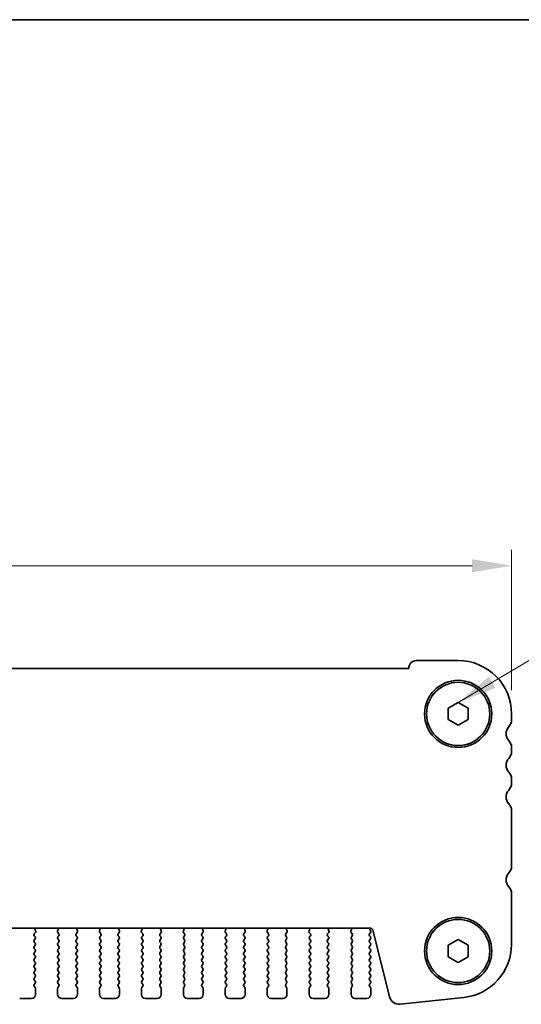
# Model space of a CAD drawing. Units: millimetres. Extents: x 29 to 4761, y 16 to 859.
# Drawn here: x 1291 to 1355, y 734 to 859 of the extents above; entities that cross this region are included whole.
import ezdxf

# ---------------------------------------------------------------- set-up
doc = ezdxf.new("R2010")
doc.units = ezdxf.units.MM
doc.header["$LTSCALE"] = 2
doc.layers.get('Defpoints').update_dxf_attribs({"lineweight": 25})
for name, color, linetype, lineweight in [('Border (ISO)', 7, 'Continuous', 35), ('Dimension (ISO)', 7, 'Continuous', 18), ('Symbol (ISO)', 7, 'Continuous', 18), ('Visible (ISO)', 7, 'Continuous', 35)]:
    doc.layers.add(name, color=color, linetype=linetype, lineweight=lineweight)
doc.styles.add('Note Text (TK)', font='txt')
doc.dimstyles.new('Default - Method 1b (TK)', dxfattribs={"dimscale": 2, "dimtxt": 2.5, "dimasz": 2.5, "dimexe": 1, "dimexo": 1.5, "dimgap": 1, "dimtad": 1, "dimtoh": 1, "dimrnd": 1e-08, "dimdsep": 46, "dimtxsty": 'Note Text (TK)', "dimcen": 0.09, "dimdle": 5, "dimclrd": 100, "dimclre": 100, "dimclrt": 7, "dimadec": 1, "dimazin": 1, "dimtfac": 1, "dimtmove": 0, "dimatfit": 3, "dimfxl": 1, "dimtolj": 1, "dimlwd": -1, "dimlwe": -1, "dimarcsym": 0})
doc.dimstyles.new('Default - Method 1b (TK)$7', dxfattribs={"dimscale": 2, "dimtxt": 2.5, "dimasz": 2.5, "dimexe": 1, "dimexo": 1.5, "dimgap": 1, "dimtad": 1, "dimtoh": 1, "dimrnd": 1e-08, "dimdsep": 46, "dimtxsty": 'Note Text (TK)', "dimcen": 0.09, "dimdle": 5, "dimclrd": 100, "dimclre": 100, "dimclrt": 7, "dimadec": 1, "dimazin": 1, "dimtfac": 1, "dimtmove": 0, "dimatfit": 3, "dimfxl": 1, "dimtolj": 1, "dimlwd": -1, "dimlwe": -1, "dimarcsym": 0})

# ---------------------------------------------------------------- blocks, each defined once
blk = doc.blocks.new('図面枠 tk図枠')
at = {"layer": 'Border (ISO)'}
blk.add_line((14.5, 289), (405.5, 289), dxfattribs=at)
blk = doc.blocks.new('*D20')
at = {"layer": 'Defpoints', "color": 0}
for p in [(1166.78, 789.9), (1166.78, 771.15), (1353.28, 771.15)]:
    blk.add_point(p, dxfattribs=at)
at = {"layer": 'Dimension (ISO)', "color": 100}
for p, q in [((1166.78, 774.15), (1166.78, 791.9)), ((1353.28, 774.15), (1353.28, 791.9)), ((1348.28, 789.9), (1171.78, 789.9))]:
    blk.add_line(p, q, dxfattribs=at)
for points in [[(1171.78, 790.73), (1171.78, 789.06), (1166.78, 789.9)], [(1348.28, 790.73), (1348.28, 789.06), (1353.28, 789.9)]]:
    blk.add_solid(points, dxfattribs=at)
at = {"layer": 'Dimension (ISO)', "color": 7, "insert": (1252.58, 794.4), "char_height": 5, "attachment_point": 4, "style": 'Note Text (TK)'}
blk.add_mtext('\\A1;186.5', dxfattribs=at)

msp = doc.modelspace()

# ---------------------------------------------------------------- linework, layer by layer
at = {"layer": 'Visible (ISO)'}
for p, q in [((1341.2252, 777.8973), (1346.5252, 777.8973)), ((1179.7752, 776.8973), (1340.2752, 776.8973)), ((1340.2752, 776.8973), (1340.2752, 776.9473)), ((1345.2752, 771.869), (1346.5252, 772.5907)), ((1346.5252, 772.5907), (1347.7752, 771.869)), ((1345.2752, 770.4256), (1345.2752, 771.869)), ((1347.7752, 771.869), (1347.7752, 770.4256)), ((1346.5252, 769.7039), (1345.2752, 770.4256)), ((1347.7752, 770.4256), (1346.5252, 769.7039)), ((1353.2752, 771.1473), (1353.2752, 770.3822)), ((1353.2752, 766.9124), (1353.2752, 766.3822)), ((1353.2752, 762.9124), (1353.2752, 762.3822)), ((1353.2752, 758.9124), (1353.2752, 751.8822)), ((1353.2752, 748.4124), (1353.2752, 741.9849)), ((1335.2935, 744.0439), (1184.757, 744.0439)), ((1293.0823, 743.6896), (1292.984, 743.9338)), ((1295.9665, 743.9338), (1295.8682, 743.6896)), ((1298.3823, 743.6896), (1298.284, 743.9338)), ((1301.2665, 743.9338), (1301.1682, 743.6896)), ((1303.6823, 743.6896), (1303.584, 743.9338)), ((1306.5665, 743.9338), (1306.4682, 743.6896)), ((1308.9823, 743.6896), (1308.884, 743.9338)), ((1311.8665, 743.9338), (1311.7682, 743.6896)), ((1314.2823, 743.6896), (1314.184, 743.9338)), ((1317.1665, 743.9338), (1317.0682, 743.6896)), ((1319.5823, 743.6896), (1319.484, 743.9338)), ((1322.4665, 743.9338), (1322.3682, 743.6896)), ((1324.8823, 743.6896), (1324.784, 743.9338)), ((1327.7665, 743.9338), (1327.6682, 743.6896)), ((1330.1823, 743.6896), (1330.084, 743.9338)), ((1333.0665, 743.9338), (1332.9682, 743.6896)), ((1292.9152, 742.5173), (1293.0352, 742.6773)), ((1293.0352, 742.9173), (1292.9169, 743.0751)), ((1292.919, 743.3179), (1293.0546, 743.4921)), ((1295.8959, 743.4921), (1296.0314, 743.3179)), ((1296.0336, 743.0751), (1295.9152, 742.9173)), ((1295.9152, 742.6773), (1296.0352, 742.5173)), ((1298.2152, 742.5173), (1298.3352, 742.6773)), ((1298.3352, 742.9173), (1298.2169, 743.0751)), ((1298.219, 743.3179), (1298.3546, 743.4921)), ((1301.1959, 743.4921), (1301.3314, 743.3179)), ((1301.3336, 743.0751), (1301.2152, 742.9173)), ((1301.2152, 742.6773), (1301.3352, 742.5173)), ((1303.5152, 742.5173), (1303.6352, 742.6773)), ((1303.6352, 742.9173), (1303.5169, 743.0751)), ((1303.519, 743.3179), (1303.6546, 743.4921)), ((1306.4959, 743.4921), (1306.6314, 743.3179)), ((1306.6336, 743.0751), (1306.5152, 742.9173)), ((1306.5152, 742.6773), (1306.6352, 742.5173)), ((1308.8152, 742.5173), (1308.9352, 742.6773)), ((1308.9352, 742.9173), (1308.8169, 743.0751)), ((1308.819, 743.3179), (1308.9546, 743.4921)), ((1311.7959, 743.4921), (1311.9314, 743.3179)), ((1311.9336, 743.0751), (1311.8152, 742.9173)), ((1311.8152, 742.6773), (1311.9352, 742.5173)), ((1314.1152, 742.5173), (1314.2352, 742.6773)), ((1314.2352, 742.9173), (1314.1169, 743.0751)), ((1314.119, 743.3179), (1314.2546, 743.4921)), ((1317.0959, 743.4921), (1317.2314, 743.3179)), ((1317.2336, 743.0751), (1317.1152, 742.9173)), ((1317.1152, 742.6773), (1317.2352, 742.5173)), ((1319.4152, 742.5173), (1319.5352, 742.6773)), ((1319.5352, 742.9173), (1319.4169, 743.0751)), ((1319.419, 743.3179), (1319.5546, 743.4921)), ((1322.3959, 743.4921), (1322.5314, 743.3179)), ((1322.5336, 743.0751), (1322.4152, 742.9173)), ((1322.4152, 742.6773), (1322.5352, 742.5173)), ((1324.7152, 742.5173), (1324.8352, 742.6773)), ((1324.8352, 742.9173), (1324.7169, 743.0751)), ((1324.719, 743.3179), (1324.8546, 743.4921)), ((1327.6959, 743.4921), (1327.8314, 743.3179)), ((1327.8336, 743.0751), (1327.7152, 742.9173)), ((1327.7152, 742.6773), (1327.8352, 742.5173)), ((1330.0152, 742.5173), (1330.1352, 742.6773)), ((1330.1352, 742.9173), (1330.0169, 743.0751)), ((1330.019, 743.3179), (1330.1546, 743.4921)), ((1332.9959, 743.4921), (1333.1314, 743.3179)), ((1333.1336, 743.0751), (1333.0152, 742.9173)), ((1333.0152, 742.6773), (1333.1352, 742.5173)), ((1335.3152, 743.3173), (1335.4352, 743.4773)), ((1335.4352, 742.9173), (1335.3152, 743.0773)), ((1335.3152, 742.5173), (1335.4352, 742.6773)), ((1335.4352, 743.7173), (1335.3369, 743.8483)), ((1337.8529, 735.3454), (1335.7786, 743.6649)), ((1293.0352, 742.1173), (1292.9152, 742.2773)), ((1292.9152, 741.7173), (1293.0352, 741.8773)), ((1293.0352, 741.3173), (1292.9152, 741.4773)), ((1296.0352, 742.2773), (1295.9152, 742.1173)), ((1295.9152, 741.8773), (1296.0352, 741.7173)), ((1296.0352, 741.4773), (1295.9152, 741.3173)), ((1298.3352, 742.1173), (1298.2152, 742.2773)), ((1298.2152, 741.7173), (1298.3352, 741.8773)), ((1298.3352, 741.3173), (1298.2152, 741.4773)), ((1301.3352, 742.2773), (1301.2152, 742.1173)), ((1301.2152, 741.8773), (1301.3352, 741.7173)), ((1301.3352, 741.4773), (1301.2152, 741.3173)), ((1303.6352, 742.1173), (1303.5152, 742.2773)), ((1303.5152, 741.7173), (1303.6352, 741.8773)), ((1303.6352, 741.3173), (1303.5152, 741.4773)), ((1306.6352, 742.2773), (1306.5152, 742.1173)), ((1306.5152, 741.8773), (1306.6352, 741.7173)), ((1306.6352, 741.4773), (1306.5152, 741.3173)), ((1308.9352, 742.1173), (1308.8152, 742.2773)), ((1308.8152, 741.7173), (1308.9352, 741.8773)), ((1308.9352, 741.3173), (1308.8152, 741.4773)), ((1311.9352, 742.2773), (1311.8152, 742.1173)), ((1311.8152, 741.8773), (1311.9352, 741.7173)), ((1311.9352, 741.4773), (1311.8152, 741.3173)), ((1314.2352, 742.1173), (1314.1152, 742.2773)), ((1314.1152, 741.7173), (1314.2352, 741.8773)), ((1314.2352, 741.3173), (1314.1152, 741.4773)), ((1317.2352, 742.2773), (1317.1152, 742.1173)), ((1317.1152, 741.8773), (1317.2352, 741.7173)), ((1317.2352, 741.4773), (1317.1152, 741.3173)), ((1319.5352, 742.1173), (1319.4152, 742.2773)), ((1319.4152, 741.7173), (1319.5352, 741.8773)), ((1319.5352, 741.3173), (1319.4152, 741.4773)), ((1322.5352, 742.2773), (1322.4152, 742.1173)), ((1322.4152, 741.8773), (1322.5352, 741.7173)), ((1322.5352, 741.4773), (1322.4152, 741.3173)), ((1324.8352, 742.1173), (1324.7152, 742.2773)), ((1324.7152, 741.7173), (1324.8352, 741.8773)), ((1324.8352, 741.3173), (1324.7152, 741.4773)), ((1327.8352, 742.2773), (1327.7152, 742.1173)), ((1327.7152, 741.8773), (1327.8352, 741.7173)), ((1327.8352, 741.4773), (1327.7152, 741.3173)), ((1330.1352, 742.1173), (1330.0152, 742.2773)), ((1330.0152, 741.7173), (1330.1352, 741.8773)), ((1330.1352, 741.3173), (1330.0152, 741.4773)), ((1333.1352, 742.2773), (1333.0152, 742.1173)), ((1333.0152, 741.8773), (1333.1352, 741.7173)), ((1333.1352, 741.4773), (1333.0152, 741.3173)), ((1335.4352, 742.1173), (1335.3152, 742.2773)), ((1335.3152, 741.7173), (1335.4352, 741.8773)), ((1335.4352, 741.3173), (1335.3152, 741.4773)), ((1345.2752, 741.869), (1346.5252, 742.5907)), ((1345.2752, 740.4256), (1345.2752, 741.869)), ((1346.5252, 742.5907), (1347.7752, 741.869)), ((1347.7752, 741.869), (1347.7752, 740.4256)), ((1292.9152, 740.9173), (1293.0352, 741.0773)), ((1293.0352, 740.5173), (1292.9152, 740.6773)), ((1292.9152, 740.1173), (1293.0352, 740.2773)), ((1295.9152, 741.0773), (1296.0352, 740.9173)), ((1296.0352, 740.6773), (1295.9152, 740.5173)), ((1295.9152, 740.2773), (1296.0352, 740.1173)), ((1298.2152, 740.9173), (1298.3352, 741.0773)), ((1298.3352, 740.5173), (1298.2152, 740.6773)), ((1298.2152, 740.1173), (1298.3352, 740.2773)), ((1301.2152, 741.0773), (1301.3352, 740.9173)), ((1301.3352, 740.6773), (1301.2152, 740.5173)), ((1301.2152, 740.2773), (1301.3352, 740.1173)), ((1303.5152, 740.9173), (1303.6352, 741.0773)), ((1303.6352, 740.5173), (1303.5152, 740.6773)), ((1303.5152, 740.1173), (1303.6352, 740.2773)), ((1306.5152, 741.0773), (1306.6352, 740.9173)), ((1306.6352, 740.6773), (1306.5152, 740.5173)), ((1306.5152, 740.2773), (1306.6352, 740.1173)), ((1308.8152, 740.9173), (1308.9352, 741.0773)), ((1308.9352, 740.5173), (1308.8152, 740.6773)), ((1308.8152, 740.1173), (1308.9352, 740.2773)), ((1311.8152, 741.0773), (1311.9352, 740.9173)), ((1311.9352, 740.6773), (1311.8152, 740.5173)), ((1311.8152, 740.2773), (1311.9352, 740.1173)), ((1314.1152, 740.9173), (1314.2352, 741.0773)), ((1314.2352, 740.5173), (1314.1152, 740.6773)), ((1314.1152, 740.1173), (1314.2352, 740.2773)), ((1317.1152, 741.0773), (1317.2352, 740.9173)), ((1317.2352, 740.6773), (1317.1152, 740.5173)), ((1317.1152, 740.2773), (1317.2352, 740.1173)), ((1319.4152, 740.9173), (1319.5352, 741.0773)), ((1319.5352, 740.5173), (1319.4152, 740.6773)), ((1319.4152, 740.1173), (1319.5352, 740.2773)), ((1322.4152, 741.0773), (1322.5352, 740.9173)), ((1322.5352, 740.6773), (1322.4152, 740.5173)), ((1322.4152, 740.2773), (1322.5352, 740.1173)), ((1324.7152, 740.9173), (1324.8352, 741.0773)), ((1324.8352, 740.5173), (1324.7152, 740.6773)), ((1324.7152, 740.1173), (1324.8352, 740.2773)), ((1327.7152, 741.0773), (1327.8352, 740.9173)), ((1327.8352, 740.6773), (1327.7152, 740.5173)), ((1327.7152, 740.2773), (1327.8352, 740.1173)), ((1330.0152, 740.9173), (1330.1352, 741.0773)), ((1330.1352, 740.5173), (1330.0152, 740.6773)), ((1330.0152, 740.1173), (1330.1352, 740.2773)), ((1333.0152, 741.0773), (1333.1352, 740.9173)), ((1333.1352, 740.6773), (1333.0152, 740.5173)), ((1333.0152, 740.2773), (1333.1352, 740.1173)), ((1335.3152, 740.9173), (1335.4352, 741.0773)), ((1335.4352, 740.5173), (1335.3152, 740.6773)), ((1335.3152, 740.1173), (1335.4352, 740.2773)), ((1346.5252, 739.7039), (1345.2752, 740.4256)), ((1347.7752, 740.4256), (1346.5252, 739.7039)), ((1293.0352, 739.7173), (1292.9152, 739.8773)), ((1292.9152, 739.3173), (1293.0352, 739.4773)), ((1293.0352, 738.9173), (1292.9152, 739.0773)), ((1296.0352, 739.8773), (1295.9152, 739.7173)), ((1295.9152, 739.4773), (1296.0352, 739.3173)), ((1296.0352, 739.0773), (1295.9152, 738.9173)), ((1298.3352, 739.7173), (1298.2152, 739.8773)), ((1298.2152, 739.3173), (1298.3352, 739.4773)), ((1298.3352, 738.9173), (1298.2152, 739.0773)), ((1301.3352, 739.8773), (1301.2152, 739.7173)), ((1301.2152, 739.4773), (1301.3352, 739.3173)), ((1301.3352, 739.0773), (1301.2152, 738.9173)), ((1303.6352, 739.7173), (1303.5152, 739.8773)), ((1303.5152, 739.3173), (1303.6352, 739.4773)), ((1303.6352, 738.9173), (1303.5152, 739.0773)), ((1306.6352, 739.8773), (1306.5152, 739.7173)), ((1306.5152, 739.4773), (1306.6352, 739.3173)), ((1306.6352, 739.0773), (1306.5152, 738.9173)), ((1308.9352, 739.7173), (1308.8152, 739.8773)), ((1308.8152, 739.3173), (1308.9352, 739.4773)), ((1308.9352, 738.9173), (1308.8152, 739.0773)), ((1311.9352, 739.8773), (1311.8152, 739.7173)), ((1311.8152, 739.4773), (1311.9352, 739.3173)), ((1311.9352, 739.0773), (1311.8152, 738.9173)), ((1314.2352, 739.7173), (1314.1152, 739.8773)), ((1314.1152, 739.3173), (1314.2352, 739.4773)), ((1314.2352, 738.9173), (1314.1152, 739.0773)), ((1317.2352, 739.8773), (1317.1152, 739.7173)), ((1317.1152, 739.4773), (1317.2352, 739.3173)), ((1317.2352, 739.0773), (1317.1152, 738.9173)), ((1319.5352, 739.7173), (1319.4152, 739.8773)), ((1319.4152, 739.3173), (1319.5352, 739.4773)), ((1319.5352, 738.9173), (1319.4152, 739.0773)), ((1322.5352, 739.8773), (1322.4152, 739.7173)), ((1322.4152, 739.4773), (1322.5352, 739.3173)), ((1322.5352, 739.0773), (1322.4152, 738.9173)), ((1324.8352, 739.7173), (1324.7152, 739.8773)), ((1324.7152, 739.3173), (1324.8352, 739.4773)), ((1324.8352, 738.9173), (1324.7152, 739.0773)), ((1327.8352, 739.8773), (1327.7152, 739.7173)), ((1327.7152, 739.4773), (1327.8352, 739.3173)), ((1327.8352, 739.0773), (1327.7152, 738.9173)), ((1330.1352, 739.7173), (1330.0152, 739.8773)), ((1330.0152, 739.3173), (1330.1352, 739.4773)), ((1330.1352, 738.9173), (1330.0152, 739.0773)), ((1333.1352, 739.8773), (1333.0152, 739.7173)), ((1333.0152, 739.4773), (1333.1352, 739.3173)), ((1333.1352, 739.0773), (1333.0152, 738.9173)), ((1335.4352, 739.7173), (1335.3152, 739.8773)), ((1335.3152, 739.3173), (1335.4352, 739.4773)), ((1335.4352, 738.9173), (1335.3152, 739.0773)), ((1292.9152, 738.5173), (1293.0352, 738.6773)), ((1293.0352, 738.1173), (1292.9152, 738.2773)), ((1292.9152, 737.7173), (1293.0352, 737.8773)), ((1295.9152, 738.6773), (1296.0352, 738.5173)), ((1296.0352, 738.2773), (1295.9152, 738.1173)), ((1295.9152, 737.8773), (1296.0352, 737.7173)), ((1298.2152, 738.5173), (1298.3352, 738.6773)), ((1298.3352, 738.1173), (1298.2152, 738.2773)), ((1298.2152, 737.7173), (1298.3352, 737.8773)), ((1301.2152, 738.6773), (1301.3352, 738.5173)), ((1301.3352, 738.2773), (1301.2152, 738.1173)), ((1301.2152, 737.8773), (1301.3352, 737.7173)), ((1303.5152, 738.5173), (1303.6352, 738.6773)), ((1303.6352, 738.1173), (1303.5152, 738.2773)), ((1303.5152, 737.7173), (1303.6352, 737.8773)), ((1306.5152, 738.6773), (1306.6352, 738.5173)), ((1306.6352, 738.2773), (1306.5152, 738.1173)), ((1306.5152, 737.8773), (1306.6352, 737.7173)), ((1308.8152, 738.5173), (1308.9352, 738.6773)), ((1308.9352, 738.1173), (1308.8152, 738.2773)), ((1308.8152, 737.7173), (1308.9352, 737.8773)), ((1311.8152, 738.6773), (1311.9352, 738.5173)), ((1311.9352, 738.2773), (1311.8152, 738.1173)), ((1311.8152, 737.8773), (1311.9352, 737.7173)), ((1314.1152, 738.5173), (1314.2352, 738.6773)), ((1314.2352, 738.1173), (1314.1152, 738.2773)), ((1314.1152, 737.7173), (1314.2352, 737.8773)), ((1317.1152, 738.6773), (1317.2352, 738.5173)), ((1317.2352, 738.2773), (1317.1152, 738.1173)), ((1317.1152, 737.8773), (1317.2352, 737.7173)), ((1319.4152, 738.5173), (1319.5352, 738.6773)), ((1319.5352, 738.1173), (1319.4152, 738.2773)), ((1319.4152, 737.7173), (1319.5352, 737.8773)), ((1322.4152, 738.6773), (1322.5352, 738.5173)), ((1322.5352, 738.2773), (1322.4152, 738.1173)), ((1322.4152, 737.8773), (1322.5352, 737.7173)), ((1324.7152, 738.5173), (1324.8352, 738.6773)), ((1324.8352, 738.1173), (1324.7152, 738.2773)), ((1324.7152, 737.7173), (1324.8352, 737.8773)), ((1327.7152, 738.6773), (1327.8352, 738.5173)), ((1327.8352, 738.2773), (1327.7152, 738.1173)), ((1327.7152, 737.8773), (1327.8352, 737.7173)), ((1330.0152, 738.5173), (1330.1352, 738.6773)), ((1330.1352, 738.1173), (1330.0152, 738.2773)), ((1330.0152, 737.7173), (1330.1352, 737.8773)), ((1333.0152, 738.6773), (1333.1352, 738.5173)), ((1333.1352, 738.2773), (1333.0152, 738.1173)), ((1333.0152, 737.8773), (1333.1352, 737.7173)), ((1335.3152, 738.5173), (1335.4352, 738.6773)), ((1335.4352, 738.1173), (1335.3152, 738.2773)), ((1335.3152, 737.7173), (1335.4352, 737.8773)), ((1293.0352, 737.3173), (1292.9152, 737.4773)), ((1292.9152, 736.9173), (1293.0352, 737.0773)), ((1293.0352, 736.5173), (1292.9152, 736.6773)), ((1296.0352, 737.4773), (1295.9152, 737.3173)), ((1295.9152, 737.0773), (1296.0352, 736.9173)), ((1296.0352, 736.6773), (1295.9152, 736.5173)), ((1298.3352, 737.3173), (1298.2152, 737.4773)), ((1298.2152, 736.9173), (1298.3352, 737.0773)), ((1298.3352, 736.5173), (1298.2152, 736.6773)), ((1301.3352, 737.4773), (1301.2152, 737.3173)), ((1301.2152, 737.0773), (1301.3352, 736.9173)), ((1301.3352, 736.6773), (1301.2152, 736.5173)), ((1303.6352, 737.3173), (1303.5152, 737.4773)), ((1303.5152, 736.9173), (1303.6352, 737.0773)), ((1303.6352, 736.5173), (1303.5152, 736.6773)), ((1306.6352, 737.4773), (1306.5152, 737.3173)), ((1306.5152, 737.0773), (1306.6352, 736.9173)), ((1306.6352, 736.6773), (1306.5152, 736.5173)), ((1308.9352, 737.3173), (1308.8152, 737.4773)), ((1308.8152, 736.9173), (1308.9352, 737.0773)), ((1308.9352, 736.5173), (1308.8152, 736.6773)), ((1311.9352, 737.4773), (1311.8152, 737.3173)), ((1311.8152, 737.0773), (1311.9352, 736.9173)), ((1311.9352, 736.6773), (1311.8152, 736.5173)), ((1314.2352, 737.3173), (1314.1152, 737.4773)), ((1314.1152, 736.9173), (1314.2352, 737.0773)), ((1314.2352, 736.5173), (1314.1152, 736.6773)), ((1317.2352, 737.4773), (1317.1152, 737.3173)), ((1317.1152, 737.0773), (1317.2352, 736.9173)), ((1317.2352, 736.6773), (1317.1152, 736.5173)), ((1319.5352, 737.3173), (1319.4152, 737.4773)), ((1319.4152, 736.9173), (1319.5352, 737.0773)), ((1319.5352, 736.5173), (1319.4152, 736.6773)), ((1322.5352, 737.4773), (1322.4152, 737.3173)), ((1322.4152, 737.0773), (1322.5352, 736.9173)), ((1322.5352, 736.6773), (1322.4152, 736.5173)), ((1324.8352, 737.3173), (1324.7152, 737.4773)), ((1324.7152, 736.9173), (1324.8352, 737.0773)), ((1324.8352, 736.5173), (1324.7152, 736.6773)), ((1327.8352, 737.4773), (1327.7152, 737.3173)), ((1327.7152, 737.0773), (1327.8352, 736.9173)), ((1327.8352, 736.6773), (1327.7152, 736.5173)), ((1330.1352, 737.3173), (1330.0152, 737.4773)), ((1330.0152, 736.9173), (1330.1352, 737.0773)), ((1330.1352, 736.5173), (1330.0152, 736.6773)), ((1333.1352, 737.4773), (1333.0152, 737.3173)), ((1333.0152, 737.0773), (1333.1352, 736.9173)), ((1333.1352, 736.6773), (1333.0152, 736.5173)), ((1335.4352, 737.3173), (1335.3152, 737.4773)), ((1335.3152, 736.9173), (1335.4352, 737.0773)), ((1335.4352, 736.5173), (1335.3152, 736.6773)), ((1293.0752, 735.6473), (1293.0752, 736.3973)), ((1295.8752, 736.3973), (1295.8752, 735.6473)), ((1298.3752, 735.6473), (1298.3752, 736.3973)), ((1301.1752, 736.3973), (1301.1752, 735.6473)), ((1303.6752, 735.6473), (1303.6752, 736.3973)), ((1306.4752, 736.3973), (1306.4752, 735.6473)), ((1308.9752, 735.6473), (1308.9752, 736.3973)), ((1311.7752, 736.3973), (1311.7752, 735.6473)), ((1314.2752, 735.6473), (1314.2752, 736.3973)), ((1317.0752, 736.3973), (1317.0752, 735.6473)), ((1319.5752, 735.6473), (1319.5752, 736.3973)), ((1322.3752, 736.3973), (1322.3752, 735.6473)), ((1324.8752, 735.6473), (1324.8752, 736.3973)), ((1327.6752, 736.3973), (1327.6752, 735.6473)), ((1330.1752, 735.6473), (1330.1752, 736.3973)), ((1332.9752, 736.3973), (1332.9752, 735.6473)), ((1335.4752, 735.6473), (1335.4752, 736.3973)), ((1347.2496, 735.2739), (1339.1999, 734.405)), ((1291.0752, 735.1473), (1292.5752, 735.1473)), ((1296.3752, 735.1473), (1297.8752, 735.1473)), ((1301.6752, 735.1473), (1303.1752, 735.1473)), ((1306.9752, 735.1473), (1308.4752, 735.1473)), ((1312.2752, 735.1473), (1313.7752, 735.1473)), ((1317.5752, 735.1473), (1319.0752, 735.1473)), ((1322.8752, 735.1473), (1324.3752, 735.1473)), ((1328.1752, 735.1473), (1329.6752, 735.1473)), ((1333.4752, 735.1473), (1334.9752, 735.1473))]:
    msp.add_line(p, q, dxfattribs=at)
for centre, radius in [((1346.5252, 771.1473), 4.25), ((1346.5252, 771.1473), 4), ((1346.5252, 741.1473), 4.25), ((1346.5252, 741.1473), 4)]:
    msp.add_circle(centre, radius, dxfattribs=at)
for centre, radius, start, end in [((1341.2252, 776.9473), 0.95, 90, 180), ((1346.5252, 771.1473), 6.75, 0, 90), ((1352.0252, 770.3822), 1.25, 316.05448, 0), ((1353.8252, 768.6473), 1.25, 136.05448, 223.94552), ((1352.0252, 766.9124), 1.25, 0, 43.94552), ((1352.0252, 766.3822), 1.25, 316.05448, 0), ((1353.8252, 764.6473), 1.25, 136.05448, 223.94552), ((1352.0252, 762.9124), 1.25, 0, 43.94552), ((1353.8252, 760.6473), 1.25, 136.05448, 223.94552), ((1352.0252, 762.3822), 1.25, 316.05448, 0), ((1352.0252, 758.9124), 1.25, 0, 43.94552), ((1352.0252, 751.8822), 1.25, 316.05448, 0), ((1353.8252, 750.1473), 1.25, 136.05448, 223.94552), ((1352.0252, 748.4124), 1.25, 0, 43.94552), ((1293.1695, 744.0085), 0.2, 169.790902, 201.930223), ((1295.781, 744.0085), 0.2, 338.069777, 10.209098), ((1298.4695, 744.0085), 0.2, 169.790902, 201.930223), ((1301.081, 744.0085), 0.2, 338.069777, 10.209098), ((1303.7695, 744.0085), 0.2, 169.790902, 201.930223), ((1306.381, 744.0085), 0.2, 338.069777, 10.209098), ((1309.0695, 744.0085), 0.2, 169.790902, 201.930223), ((1311.681, 744.0085), 0.2, 338.069777, 10.209098), ((1314.3695, 744.0085), 0.2, 169.790902, 201.930223), ((1316.981, 744.0085), 0.2, 338.069777, 10.209098), ((1319.6695, 744.0085), 0.2, 169.790902, 201.930223), ((1322.281, 744.0085), 0.2, 338.069777, 10.209098), ((1324.9695, 744.0085), 0.2, 169.790902, 201.930223), ((1327.581, 744.0085), 0.2, 338.069777, 10.209098), ((1330.2695, 744.0085), 0.2, 169.790902, 201.930223), ((1332.881, 744.0085), 0.2, 338.069777, 10.209098), ((1335.2935, 743.5439), 0.5, 14, 90), ((1335.4969, 743.9683), 0.2, 157.904196, 216.869898), ((1293.0769, 743.1951), 0.2, 142.118188, 216.869898), ((1292.8752, 742.7973), 0.2, 323.130102, 36.869898), ((1292.8967, 743.6149), 0.2, 322.118188, 21.930223), ((1296.0537, 743.6149), 0.2, 158.069777, 217.881812), ((1296.0752, 742.7973), 0.2, 143.130102, 216.869898), ((1295.8736, 743.1951), 0.2, 323.130102, 37.881812), ((1298.3769, 743.1951), 0.2, 142.118188, 216.869898), ((1298.1752, 742.7973), 0.2, 323.130102, 36.869898), ((1298.1967, 743.6149), 0.2, 322.118188, 21.930223), ((1301.3537, 743.6149), 0.2, 158.069777, 217.881812), ((1301.3752, 742.7973), 0.2, 143.130102, 216.869898), ((1301.1736, 743.1951), 0.2, 323.130102, 37.881812), ((1303.6769, 743.1951), 0.2, 142.118188, 216.869898), ((1303.4752, 742.7973), 0.2, 323.130102, 36.869898), ((1303.4967, 743.6149), 0.2, 322.118188, 21.930223), ((1306.6537, 743.6149), 0.2, 158.069777, 217.881812), ((1306.6752, 742.7973), 0.2, 143.130102, 216.869898), ((1306.4736, 743.1951), 0.2, 323.130102, 37.881812), ((1308.9769, 743.1951), 0.2, 142.118188, 216.869898), ((1308.7752, 742.7973), 0.2, 323.130102, 36.869898), ((1308.7967, 743.6149), 0.2, 322.118188, 21.930223), ((1311.9537, 743.6149), 0.2, 158.069777, 217.881812), ((1311.9752, 742.7973), 0.2, 143.130102, 216.869898), ((1311.7736, 743.1951), 0.2, 323.130102, 37.881812), ((1314.2769, 743.1951), 0.2, 142.118188, 216.869898), ((1314.0752, 742.7973), 0.2, 323.130102, 36.869898), ((1314.0967, 743.6149), 0.2, 322.118188, 21.930223), ((1317.2537, 743.6149), 0.2, 158.069777, 217.881812), ((1317.2752, 742.7973), 0.2, 143.130102, 216.869898), ((1317.0736, 743.1951), 0.2, 323.130102, 37.881812), ((1319.5769, 743.1951), 0.2, 142.118188, 216.869898), ((1319.3752, 742.7973), 0.2, 323.130102, 36.869898), ((1319.3967, 743.6149), 0.2, 322.118188, 21.930223), ((1322.5537, 743.6149), 0.2, 158.069777, 217.881812), ((1322.5752, 742.7973), 0.2, 143.130102, 216.869898), ((1322.3736, 743.1951), 0.2, 323.130102, 37.881812), ((1324.8769, 743.1951), 0.2, 142.118188, 216.869898), ((1324.6752, 742.7973), 0.2, 323.130102, 36.869898), ((1324.6967, 743.6149), 0.2, 322.118188, 21.930223), ((1327.8537, 743.6149), 0.2, 158.069777, 217.881812), ((1327.8752, 742.7973), 0.2, 143.130102, 216.869898), ((1327.6736, 743.1951), 0.2, 323.130102, 37.881812), ((1330.1769, 743.1951), 0.2, 142.118188, 216.869898), ((1329.9752, 742.7973), 0.2, 323.130102, 36.869898), ((1329.9967, 743.6149), 0.2, 322.118188, 21.930223), ((1333.1537, 743.6149), 0.2, 158.069777, 217.881812), ((1333.1752, 742.7973), 0.2, 143.130102, 216.869898), ((1332.9736, 743.1951), 0.2, 323.130102, 37.881812), ((1335.4752, 743.1973), 0.2, 143.130102, 216.869898), ((1335.2752, 743.5973), 0.2, 323.130102, 36.869898), ((1335.2752, 742.7973), 0.2, 323.130102, 36.869898), ((1293.0752, 742.3973), 0.2, 143.130102, 216.869898), ((1293.0752, 741.5973), 0.2, 143.130102, 216.869898), ((1292.8752, 741.9973), 0.2, 323.130102, 36.869898), ((1296.0752, 741.9973), 0.2, 143.130102, 216.869898), ((1295.8752, 742.3973), 0.2, 323.130102, 36.869898), ((1295.8752, 741.5973), 0.2, 323.130102, 36.869898), ((1298.3752, 742.3973), 0.2, 143.130102, 216.869898), ((1298.3752, 741.5973), 0.2, 143.130102, 216.869898), ((1298.1752, 741.9973), 0.2, 323.130102, 36.869898), ((1301.3752, 741.9973), 0.2, 143.130102, 216.869898), ((1301.1752, 742.3973), 0.2, 323.130102, 36.869898), ((1301.1752, 741.5973), 0.2, 323.130102, 36.869898), ((1303.6752, 742.3973), 0.2, 143.130102, 216.869898), ((1303.6752, 741.5973), 0.2, 143.130102, 216.869898), ((1303.4752, 741.9973), 0.2, 323.130102, 36.869898), ((1306.6752, 741.9973), 0.2, 143.130102, 216.869898), ((1306.4752, 742.3973), 0.2, 323.130102, 36.869898), ((1306.4752, 741.5973), 0.2, 323.130102, 36.869898), ((1308.9752, 742.3973), 0.2, 143.130102, 216.869898), ((1308.9752, 741.5973), 0.2, 143.130102, 216.869898), ((1308.7752, 741.9973), 0.2, 323.130102, 36.869898), ((1311.9752, 741.9973), 0.2, 143.130102, 216.869898), ((1311.7752, 742.3973), 0.2, 323.130102, 36.869898), ((1311.7752, 741.5973), 0.2, 323.130102, 36.869898), ((1314.2752, 742.3973), 0.2, 143.130102, 216.869898), ((1314.2752, 741.5973), 0.2, 143.130102, 216.869898), ((1314.0752, 741.9973), 0.2, 323.130102, 36.869898), ((1317.2752, 741.9973), 0.2, 143.130102, 216.869898), ((1317.0752, 742.3973), 0.2, 323.130102, 36.869898), ((1317.0752, 741.5973), 0.2, 323.130102, 36.869898), ((1319.5752, 742.3973), 0.2, 143.130102, 216.869898), ((1319.5752, 741.5973), 0.2, 143.130102, 216.869898), ((1319.3752, 741.9973), 0.2, 323.130102, 36.869898), ((1322.5752, 741.9973), 0.2, 143.130102, 216.869898), ((1322.3752, 742.3973), 0.2, 323.130102, 36.869898), ((1322.3752, 741.5973), 0.2, 323.130102, 36.869898), ((1324.8752, 742.3973), 0.2, 143.130102, 216.869898), ((1324.8752, 741.5973), 0.2, 143.130102, 216.869898), ((1324.6752, 741.9973), 0.2, 323.130102, 36.869898), ((1327.8752, 741.9973), 0.2, 143.130102, 216.869898), ((1327.6752, 742.3973), 0.2, 323.130102, 36.869898), ((1327.6752, 741.5973), 0.2, 323.130102, 36.869898), ((1330.1752, 742.3973), 0.2, 143.130102, 216.869898), ((1330.1752, 741.5973), 0.2, 143.130102, 216.869898), ((1329.9752, 741.9973), 0.2, 323.130102, 36.869898), ((1333.1752, 741.9973), 0.2, 143.130102, 216.869898), ((1332.9752, 742.3973), 0.2, 323.130102, 36.869898), ((1332.9752, 741.5973), 0.2, 323.130102, 36.869898), ((1335.4752, 742.3973), 0.2, 143.130102, 216.869898), ((1335.4752, 741.5973), 0.2, 143.130102, 216.869898), ((1335.2752, 741.9973), 0.2, 323.130102, 36.869898), ((1346.5252, 741.9849), 6.75, 276.160417, 0), ((1293.0752, 740.7973), 0.2, 143.130102, 216.869898), ((1292.8752, 741.1973), 0.2, 323.130102, 36.869898), ((1292.8752, 740.3973), 0.2, 323.130102, 36.869898), ((1296.0752, 741.1973), 0.2, 143.130102, 216.869898), ((1296.0752, 740.3973), 0.2, 143.130102, 216.869898), ((1295.8752, 740.7973), 0.2, 323.130102, 36.869898), ((1298.3752, 740.7973), 0.2, 143.130102, 216.869898), ((1298.1752, 741.1973), 0.2, 323.130102, 36.869898), ((1298.1752, 740.3973), 0.2, 323.130102, 36.869898), ((1301.3752, 741.1973), 0.2, 143.130102, 216.869898), ((1301.3752, 740.3973), 0.2, 143.130102, 216.869898), ((1301.1752, 740.7973), 0.2, 323.130102, 36.869898), ((1303.6752, 740.7973), 0.2, 143.130102, 216.869898), ((1303.4752, 741.1973), 0.2, 323.130102, 36.869898), ((1303.4752, 740.3973), 0.2, 323.130102, 36.869898), ((1306.6752, 741.1973), 0.2, 143.130102, 216.869898), ((1306.6752, 740.3973), 0.2, 143.130102, 216.869898), ((1306.4752, 740.7973), 0.2, 323.130102, 36.869898), ((1308.9752, 740.7973), 0.2, 143.130102, 216.869898), ((1308.7752, 741.1973), 0.2, 323.130102, 36.869898), ((1308.7752, 740.3973), 0.2, 323.130102, 36.869898), ((1311.9752, 741.1973), 0.2, 143.130102, 216.869898), ((1311.9752, 740.3973), 0.2, 143.130102, 216.869898), ((1311.7752, 740.7973), 0.2, 323.130102, 36.869898), ((1314.2752, 740.7973), 0.2, 143.130102, 216.869898), ((1314.0752, 741.1973), 0.2, 323.130102, 36.869898), ((1314.0752, 740.3973), 0.2, 323.130102, 36.869898), ((1317.2752, 741.1973), 0.2, 143.130102, 216.869898), ((1317.2752, 740.3973), 0.2, 143.130102, 216.869898), ((1317.0752, 740.7973), 0.2, 323.130102, 36.869898), ((1319.5752, 740.7973), 0.2, 143.130102, 216.869898), ((1319.3752, 741.1973), 0.2, 323.130102, 36.869898), ((1319.3752, 740.3973), 0.2, 323.130102, 36.869898), ((1322.5752, 741.1973), 0.2, 143.130102, 216.869898), ((1322.5752, 740.3973), 0.2, 143.130102, 216.869898), ((1322.3752, 740.7973), 0.2, 323.130102, 36.869898), ((1324.8752, 740.7973), 0.2, 143.130102, 216.869898), ((1324.6752, 741.1973), 0.2, 323.130102, 36.869898), ((1324.6752, 740.3973), 0.2, 323.130102, 36.869898), ((1327.8752, 741.1973), 0.2, 143.130102, 216.869898), ((1327.8752, 740.3973), 0.2, 143.130102, 216.869898), ((1327.6752, 740.7973), 0.2, 323.130102, 36.869898), ((1330.1752, 740.7973), 0.2, 143.130102, 216.869898), ((1329.9752, 741.1973), 0.2, 323.130102, 36.869898), ((1329.9752, 740.3973), 0.2, 323.130102, 36.869898), ((1333.1752, 741.1973), 0.2, 143.130102, 216.869898), ((1333.1752, 740.3973), 0.2, 143.130102, 216.869898), ((1332.9752, 740.7973), 0.2, 323.130102, 36.869898), ((1335.4752, 740.7973), 0.2, 143.130102, 216.869898), ((1335.2752, 741.1973), 0.2, 323.130102, 36.869898), ((1335.2752, 740.3973), 0.2, 323.130102, 36.869898), ((1293.0752, 739.9973), 0.2, 143.130102, 216.869898), ((1293.0752, 739.1973), 0.2, 143.130102, 216.869898), ((1292.8752, 739.5973), 0.2, 323.130102, 36.869898), ((1292.8752, 738.7973), 0.2, 323.130102, 36.869898), ((1296.0752, 739.5973), 0.2, 143.130102, 216.869898), ((1296.0752, 738.7973), 0.2, 143.130102, 216.869898), ((1295.8752, 739.9973), 0.2, 323.130102, 36.869898), ((1295.8752, 739.1973), 0.2, 323.130102, 36.869898), ((1298.3752, 739.9973), 0.2, 143.130102, 216.869898), ((1298.3752, 739.1973), 0.2, 143.130102, 216.869898), ((1298.1752, 739.5973), 0.2, 323.130102, 36.869898), ((1298.1752, 738.7973), 0.2, 323.130102, 36.869898), ((1301.3752, 739.5973), 0.2, 143.130102, 216.869898), ((1301.3752, 738.7973), 0.2, 143.130102, 216.869898), ((1301.1752, 739.9973), 0.2, 323.130102, 36.869898), ((1301.1752, 739.1973), 0.2, 323.130102, 36.869898), ((1303.6752, 739.9973), 0.2, 143.130102, 216.869898), ((1303.6752, 739.1973), 0.2, 143.130102, 216.869898), ((1303.4752, 739.5973), 0.2, 323.130102, 36.869898), ((1303.4752, 738.7973), 0.2, 323.130102, 36.869898), ((1306.6752, 739.5973), 0.2, 143.130102, 216.869898), ((1306.6752, 738.7973), 0.2, 143.130102, 216.869898), ((1306.4752, 739.9973), 0.2, 323.130102, 36.869898), ((1306.4752, 739.1973), 0.2, 323.130102, 36.869898), ((1308.9752, 739.9973), 0.2, 143.130102, 216.869898), ((1308.9752, 739.1973), 0.2, 143.130102, 216.869898), ((1308.7752, 739.5973), 0.2, 323.130102, 36.869898), ((1308.7752, 738.7973), 0.2, 323.130102, 36.869898), ((1311.9752, 739.5973), 0.2, 143.130102, 216.869898), ((1311.9752, 738.7973), 0.2, 143.130102, 216.869898), ((1311.7752, 739.9973), 0.2, 323.130102, 36.869898), ((1311.7752, 739.1973), 0.2, 323.130102, 36.869898), ((1314.2752, 739.9973), 0.2, 143.130102, 216.869898), ((1314.2752, 739.1973), 0.2, 143.130102, 216.869898), ((1314.0752, 739.5973), 0.2, 323.130102, 36.869898), ((1314.0752, 738.7973), 0.2, 323.130102, 36.869898), ((1317.2752, 739.5973), 0.2, 143.130102, 216.869898), ((1317.2752, 738.7973), 0.2, 143.130102, 216.869898), ((1317.0752, 739.9973), 0.2, 323.130102, 36.869898), ((1317.0752, 739.1973), 0.2, 323.130102, 36.869898), ((1319.5752, 739.9973), 0.2, 143.130102, 216.869898), ((1319.5752, 739.1973), 0.2, 143.130102, 216.869898), ((1319.3752, 739.5973), 0.2, 323.130102, 36.869898), ((1319.3752, 738.7973), 0.2, 323.130102, 36.869898), ((1322.5752, 739.5973), 0.2, 143.130102, 216.869898), ((1322.5752, 738.7973), 0.2, 143.130102, 216.869898), ((1322.3752, 739.9973), 0.2, 323.130102, 36.869898), ((1322.3752, 739.1973), 0.2, 323.130102, 36.869898), ((1324.8752, 739.9973), 0.2, 143.130102, 216.869898), ((1324.8752, 739.1973), 0.2, 143.130102, 216.869898), ((1324.6752, 739.5973), 0.2, 323.130102, 36.869898), ((1324.6752, 738.7973), 0.2, 323.130102, 36.869898), ((1327.8752, 739.5973), 0.2, 143.130102, 216.869898), ((1327.8752, 738.7973), 0.2, 143.130102, 216.869898), ((1327.6752, 739.9973), 0.2, 323.130102, 36.869898), ((1327.6752, 739.1973), 0.2, 323.130102, 36.869898), ((1330.1752, 739.9973), 0.2, 143.130102, 216.869898), ((1330.1752, 739.1973), 0.2, 143.130102, 216.869898), ((1329.9752, 739.5973), 0.2, 323.130102, 36.869898), ((1329.9752, 738.7973), 0.2, 323.130102, 36.869898), ((1333.1752, 739.5973), 0.2, 143.130102, 216.869898), ((1333.1752, 738.7973), 0.2, 143.130102, 216.869898), ((1332.9752, 739.9973), 0.2, 323.130102, 36.869898), ((1332.9752, 739.1973), 0.2, 323.130102, 36.869898), ((1335.4752, 739.9973), 0.2, 143.130102, 216.869898), ((1335.4752, 739.1973), 0.2, 143.130102, 216.869898), ((1335.2752, 739.5973), 0.2, 323.130102, 36.869898), ((1335.2752, 738.7973), 0.2, 323.130102, 36.869898), ((1293.0752, 738.3973), 0.2, 143.130102, 216.869898), ((1293.0752, 737.5973), 0.2, 143.130102, 216.869898), ((1292.8752, 737.9973), 0.2, 323.130102, 36.869898), ((1296.0752, 737.9973), 0.2, 143.130102, 216.869898), ((1295.8752, 738.3973), 0.2, 323.130102, 36.869898), ((1295.8752, 737.5973), 0.2, 323.130102, 36.869898), ((1298.3752, 738.3973), 0.2, 143.130102, 216.869898), ((1298.3752, 737.5973), 0.2, 143.130102, 216.869898), ((1298.1752, 737.9973), 0.2, 323.130102, 36.869898), ((1301.3752, 737.9973), 0.2, 143.130102, 216.869898), ((1301.1752, 738.3973), 0.2, 323.130102, 36.869898), ((1301.1752, 737.5973), 0.2, 323.130102, 36.869898), ((1303.6752, 738.3973), 0.2, 143.130102, 216.869898), ((1303.6752, 737.5973), 0.2, 143.130102, 216.869898), ((1303.4752, 737.9973), 0.2, 323.130102, 36.869898), ((1306.6752, 737.9973), 0.2, 143.130102, 216.869898), ((1306.4752, 738.3973), 0.2, 323.130102, 36.869898), ((1306.4752, 737.5973), 0.2, 323.130102, 36.869898), ((1308.9752, 738.3973), 0.2, 143.130102, 216.869898), ((1308.9752, 737.5973), 0.2, 143.130102, 216.869898), ((1308.7752, 737.9973), 0.2, 323.130102, 36.869898), ((1311.9752, 737.9973), 0.2, 143.130102, 216.869898), ((1311.7752, 738.3973), 0.2, 323.130102, 36.869898), ((1311.7752, 737.5973), 0.2, 323.130102, 36.869898), ((1314.2752, 738.3973), 0.2, 143.130102, 216.869898), ((1314.2752, 737.5973), 0.2, 143.130102, 216.869898), ((1314.0752, 737.9973), 0.2, 323.130102, 36.869898), ((1317.2752, 737.9973), 0.2, 143.130102, 216.869898), ((1317.0752, 738.3973), 0.2, 323.130102, 36.869898), ((1317.0752, 737.5973), 0.2, 323.130102, 36.869898), ((1319.5752, 738.3973), 0.2, 143.130102, 216.869898), ((1319.5752, 737.5973), 0.2, 143.130102, 216.869898), ((1319.3752, 737.9973), 0.2, 323.130102, 36.869898), ((1322.5752, 737.9973), 0.2, 143.130102, 216.869898), ((1322.3752, 738.3973), 0.2, 323.130102, 36.869898), ((1322.3752, 737.5973), 0.2, 323.130102, 36.869898), ((1324.8752, 738.3973), 0.2, 143.130102, 216.869898), ((1324.8752, 737.5973), 0.2, 143.130102, 216.869898), ((1324.6752, 737.9973), 0.2, 323.130102, 36.869898), ((1327.8752, 737.9973), 0.2, 143.130102, 216.869898), ((1327.6752, 738.3973), 0.2, 323.130102, 36.869898), ((1327.6752, 737.5973), 0.2, 323.130102, 36.869898), ((1330.1752, 738.3973), 0.2, 143.130102, 216.869898), ((1330.1752, 737.5973), 0.2, 143.130102, 216.869898), ((1329.9752, 737.9973), 0.2, 323.130102, 36.869898), ((1333.1752, 737.9973), 0.2, 143.130102, 216.869898), ((1332.9752, 738.3973), 0.2, 323.130102, 36.869898), ((1332.9752, 737.5973), 0.2, 323.130102, 36.869898), ((1335.4752, 738.3973), 0.2, 143.130102, 216.869898), ((1335.4752, 737.5973), 0.2, 143.130102, 216.869898), ((1335.2752, 737.9973), 0.2, 323.130102, 36.869898), ((1293.0752, 736.7973), 0.2, 143.130102, 216.869898), ((1292.8752, 737.1973), 0.2, 323.130102, 36.869898), ((1292.8752, 736.3973), 0.2, 0, 36.869898), ((1296.0752, 737.1973), 0.2, 143.130102, 216.869898), ((1296.0752, 736.3973), 0.2, 143.130102, 180), ((1295.8752, 736.7973), 0.2, 323.130102, 36.869898), ((1298.3752, 736.7973), 0.2, 143.130102, 216.869898), ((1298.1752, 737.1973), 0.2, 323.130102, 36.869898), ((1298.1752, 736.3973), 0.2, 0, 36.869898), ((1301.3752, 737.1973), 0.2, 143.130102, 216.869898), ((1301.3752, 736.3973), 0.2, 143.130102, 180), ((1301.1752, 736.7973), 0.2, 323.130102, 36.869898), ((1303.6752, 736.7973), 0.2, 143.130102, 216.869898), ((1303.4752, 737.1973), 0.2, 323.130102, 36.869898), ((1303.4752, 736.3973), 0.2, 0, 36.869898), ((1306.6752, 737.1973), 0.2, 143.130102, 216.869898), ((1306.6752, 736.3973), 0.2, 143.130102, 180), ((1306.4752, 736.7973), 0.2, 323.130102, 36.869898), ((1308.9752, 736.7973), 0.2, 143.130102, 216.869898), ((1308.7752, 737.1973), 0.2, 323.130102, 36.869898), ((1308.7752, 736.3973), 0.2, 0, 36.869898), ((1311.9752, 737.1973), 0.2, 143.130102, 216.869898), ((1311.9752, 736.3973), 0.2, 143.130102, 180), ((1311.7752, 736.7973), 0.2, 323.130102, 36.869898), ((1314.2752, 736.7973), 0.2, 143.130102, 216.869898), ((1314.0752, 737.1973), 0.2, 323.130102, 36.869898), ((1314.0752, 736.3973), 0.2, 0, 36.869898), ((1317.2752, 737.1973), 0.2, 143.130102, 216.869898), ((1317.2752, 736.3973), 0.2, 143.130102, 180), ((1317.0752, 736.7973), 0.2, 323.130102, 36.869898), ((1319.5752, 736.7973), 0.2, 143.130102, 216.869898), ((1319.3752, 737.1973), 0.2, 323.130102, 36.869898), ((1319.3752, 736.3973), 0.2, 0, 36.869898), ((1322.5752, 737.1973), 0.2, 143.130102, 216.869898), ((1322.5752, 736.3973), 0.2, 143.130102, 180), ((1322.3752, 736.7973), 0.2, 323.130102, 36.869898), ((1324.8752, 736.7973), 0.2, 143.130102, 216.869898), ((1324.6752, 737.1973), 0.2, 323.130102, 36.869898), ((1324.6752, 736.3973), 0.2, 0, 36.869898), ((1327.8752, 737.1973), 0.2, 143.130102, 216.869898), ((1327.8752, 736.3973), 0.2, 143.130102, 180), ((1327.6752, 736.7973), 0.2, 323.130102, 36.869898), ((1330.1752, 736.7973), 0.2, 143.130102, 216.869898), ((1329.9752, 737.1973), 0.2, 323.130102, 36.869898), ((1329.9752, 736.3973), 0.2, 0, 36.869898), ((1333.1752, 737.1973), 0.2, 143.130102, 216.869898), ((1333.1752, 736.3973), 0.2, 143.130102, 180), ((1332.9752, 736.7973), 0.2, 323.130102, 36.869898), ((1335.4752, 736.7973), 0.2, 143.130102, 216.869898), ((1335.2752, 737.1973), 0.2, 323.130102, 36.869898), ((1335.2752, 736.3973), 0.2, 0, 36.869898), ((1292.5752, 735.6473), 0.5, 270, 0), ((1296.3752, 735.6473), 0.5, 180, 270), ((1297.8752, 735.6473), 0.5, 270, 0), ((1301.6752, 735.6473), 0.5, 180, 270), ((1303.1752, 735.6473), 0.5, 270, 0), ((1306.9752, 735.6473), 0.5, 180, 270), ((1308.4752, 735.6473), 0.5, 270, 0), ((1312.2752, 735.6473), 0.5, 180, 270), ((1313.7752, 735.6473), 0.5, 270, 0), ((1317.5752, 735.6473), 0.5, 180, 270), ((1319.0752, 735.6473), 0.5, 270, 0), ((1322.8752, 735.6473), 0.5, 180, 270), ((1324.3752, 735.6473), 0.5, 270, 0), ((1328.1752, 735.6473), 0.5, 180, 270), ((1329.6752, 735.6473), 0.5, 270, 0), ((1333.4752, 735.6473), 0.5, 180, 270), ((1334.9752, 735.6473), 0.5, 270, 0), ((1339.0657, 735.6478), 1.25, 194, 276.160417)]:
    msp.add_arc(centre, radius, start, end, dxfattribs=at)

# ---------------------------------------------------------------- block references
at = {"xscale": 3, "yscale": 3, "zscale": 3}
msp.add_blockref('図面枠 tk図枠', (777.5, -8), dxfattribs=at)

# ---------------------------------------------------------------- dimensions: what is measured, and where the dimension line sits
at = {"layer": 'Dimension (ISO)', "color": 100}
dim = msp.add_linear_dim(base=(1166.7752, 789.8973), p1=(1353.2752, 771.1473), p2=(1166.7752, 771.1473), angle=180, dimstyle='Default - Method 1b (TK)', override={"dimtoh": 0, "dimtofl": 0, "dimatfit": 1}, dxfattribs=at)
dim.commit()
dim.dimension.update_dxf_attribs({"geometry": '*D20', "text_midpoint": (1260.0252, 789.8973), "dimtype": 160})

# ---------------------------------------------------------------- leaders
at = {"layer": 'Symbol (ISO)', "color": 100, "annotation_type": 0, "has_hookline": 1, "hookline_direction": 0, "text_width": 81.6903}
msp.add_leader([(1346.5252, 772.5907), (1388.4095, 797.4637), (1393.4095, 797.4637)], dimstyle='Default - Method 1b (TK)$7', override={"dimgap": 0, "dimtad": 1}, dxfattribs=at)

doc.saveas('drawing.dxf')
